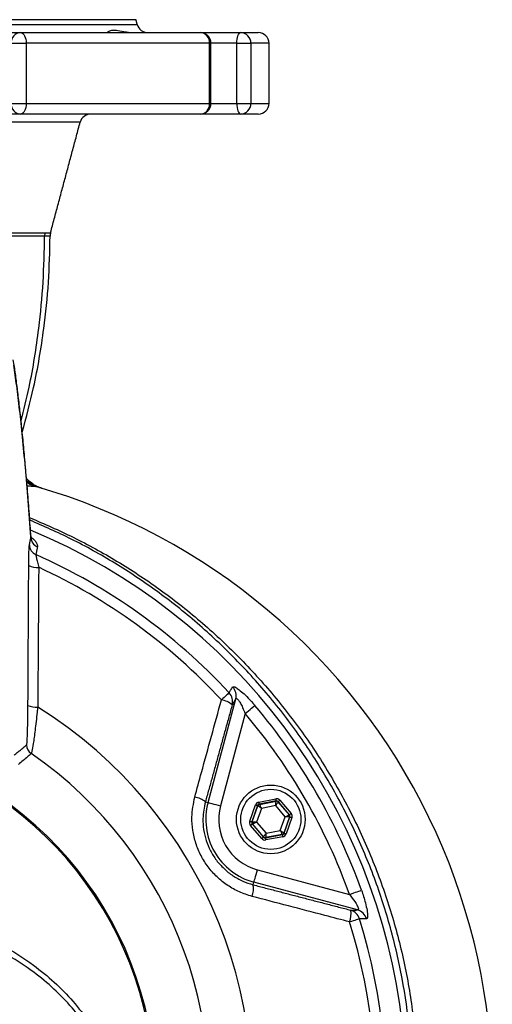
# Model space of a CAD drawing. Extents: x 0 to 15440, y 0 to 5940.
# Drawn here: x 13814 to 13924, y 2624 to 2853 of the extents above; entities that cross this region are included whole.
import ezdxf

# ---------------------------------------------------------------- set-up
doc = ezdxf.new("R2010")
doc.units = 0
doc.header["$LTSCALE"] = 5
doc.layers.get('0').update_dxf_attribs({"linetype": 'CONTINUOUS'})

msp = doc.modelspace()

# ---------------------------------------------------------------- linework, layer by layer
at = {"color": 7, "linetype": 'CONTINUOUS'}
for p, q in [((13840.91, 2852.96), (13682.91, 2852.96)), ((13682.6, 2851.81), (13841.21, 2851.81)), ((13806.76, 2849.96), (13814.11, 2849.96)), ((13814.11, 2849.96), (13855.88, 2849.96)), ((13855.88, 2849.96), (13865.27, 2849.96)), ((13865.27, 2849.96), (13869.41, 2849.96)), ((13811.84, 2847.46), (13815.32, 2847.46)), ((13858.07, 2847.46), (13815.32, 2847.46)), ((13815.32, 2847.46), (13815.32, 2833.46)), ((13858.07, 2847.46), (13858.38, 2847.46)), ((13858.07, 2833.46), (13858.07, 2847.46)), ((13864.42, 2847.46), (13858.38, 2847.46)), ((13864.42, 2847.46), (13867.67, 2847.46)), ((13864.42, 2833.46), (13864.42, 2847.46)), ((13871.91, 2847.46), (13867.67, 2847.46)), ((13867.67, 2847.46), (13867.67, 2833.46)), ((13811.84, 2833.46), (13815.32, 2833.46)), ((13815.32, 2833.46), (13858.07, 2833.46)), ((13858.07, 2833.46), (13858.38, 2833.46)), ((13858.38, 2833.46), (13864.42, 2833.46)), ((13864.42, 2833.46), (13867.67, 2833.46)), ((13867.67, 2833.46), (13871.91, 2833.46)), ((13814.11, 2830.96), (13806.76, 2830.96)), ((13855.88, 2830.96), (13814.11, 2830.96)), ((13865.27, 2830.96), (13855.88, 2830.96)), ((13869.41, 2830.96), (13865.27, 2830.96)), ((13827.91, 2829.1), (13695.9, 2829.1)), ((13857.69, 2670.63), (13864.16, 2694.76)), ((13866.34, 2691.33), (13860.59, 2669.85)), ((13857.08, 2670.79), (13857.69, 2670.63)), ((13867.42, 2666.3), (13868.76, 2670.1)), ((13869.23, 2669.93), (13867.89, 2666.13)), ((13867.96, 2666.14), (13869.28, 2669.88)), ((13869.28, 2669.88), (13869.23, 2669.93)), ((13869.52, 2670.75), (13873.48, 2671.49)), ((13873.57, 2671), (13869.61, 2670.26)), ((13869.61, 2670.26), (13869.66, 2670.2)), ((13869.66, 2670.2), (13873.55, 2670.93)), ((13873.45, 2669.9), (13870.12, 2669.27)), ((13875.65, 2667.33), (13873.45, 2669.9)), ((13873.55, 2670.93), (13873.57, 2671)), ((13874.04, 2670.83), (13874.02, 2670.77)), ((13874.02, 2670.77), (13876.6, 2667.76)), ((13876.67, 2667.77), (13874.04, 2670.83)), ((13874.42, 2671.16), (13877.05, 2668.1)), ((13870.12, 2669.27), (13869, 2666.08)), ((13874.53, 2664.14), (13875.65, 2667.33)), ((13876.69, 2667.27), (13875.37, 2663.53)), ((13875.42, 2663.48), (13876.76, 2667.28)), ((13877.23, 2667.11), (13875.89, 2663.31)), ((13876.6, 2667.76), (13876.67, 2667.77)), ((13876.76, 2667.28), (13876.69, 2667.27)), ((13870.23, 2662.25), (13867.6, 2665.31)), ((13867.89, 2666.13), (13867.96, 2666.14)), ((13868.05, 2665.65), (13867.98, 2665.64)), ((13867.98, 2665.64), (13870.6, 2662.58)), ((13870.63, 2662.64), (13868.05, 2665.65)), ((13869, 2666.08), (13871.2, 2663.51)), ((13870.6, 2662.58), (13870.63, 2662.64)), ((13871.08, 2662.41), (13875.04, 2663.15)), ((13871.1, 2662.48), (13871.08, 2662.41)), ((13874.99, 2663.21), (13871.1, 2662.48)), ((13875.13, 2662.66), (13871.17, 2661.92)), ((13871.2, 2663.51), (13874.53, 2664.14)), ((13875.04, 2663.15), (13874.99, 2663.21)), ((13875.37, 2663.53), (13875.42, 2663.48)), ((13869.18, 2654.97), (13890.66, 2649.21)), ((13868.24, 2651.46), (13868.4, 2652.07)), ((13892.54, 2645.61), (13868.4, 2652.07))]:
    msp.add_line(p, q, dxfattribs=at)
at = {"color": 7, "linetype": 'CONTINUOUS', "flags": 128}
for points in [[(13814.11, 2849.96), (13814.35, 2849.91), (13814.57, 2849.77), (13814.78, 2849.53), (13814.97, 2849.22), (13815.12, 2848.84), (13815.23, 2848.41), (13815.3, 2847.94), (13815.32, 2847.46)], [(13864.42, 2847.46), (13864.43, 2847.94), (13864.48, 2848.41), (13864.56, 2848.84), (13864.67, 2849.22), (13864.8, 2849.53), (13864.94, 2849.77), (13865.1, 2849.91), (13865.27, 2849.96)], [(13815.32, 2833.46), (13815.3, 2832.97), (13815.23, 2832.5), (13815.12, 2832.07), (13814.97, 2831.69), (13814.78, 2831.38), (13814.57, 2831.15), (13814.35, 2831), (13814.11, 2830.96)], [(13864.42, 2833.46), (13864.43, 2832.97), (13864.48, 2832.5), (13864.56, 2832.07), (13864.67, 2831.69), (13864.8, 2831.38), (13864.94, 2831.15), (13865.1, 2831), (13865.27, 2830.96)], [(13815.45, 2745.22), (13816.2, 2744.77), (13817.6, 2744.22)], [(13862.6, 2696.18), (13862.51, 2696.11), (13862.38, 2695.99), (13862.2, 2695.82), (13861.98, 2695.62), (13861.73, 2695.38), (13861.44, 2695.12), (13861.14, 2694.83), (13860.81, 2694.53)], [(13866.34, 2691.33), (13866.74, 2691.67), (13867.12, 2691.99), (13867.49, 2692.3), (13867.81, 2692.58), (13868.1, 2692.81), (13868.32, 2693.01), (13868.49, 2693.15), (13868.6, 2693.24)], [(13857.69, 2670.63), (13857.77, 2670.6), (13857.95, 2670.56), (13858.23, 2670.48), (13858.59, 2670.39), (13859.02, 2670.27), (13859.51, 2670.14), (13860.04, 2670), (13860.59, 2669.85)], [(13868.76, 2670.1), (13868.85, 2670.07), (13868.94, 2670.04), (13869.02, 2670.01), (13869.09, 2669.98), (13869.15, 2669.96), (13869.19, 2669.95), (13869.22, 2669.94), (13869.23, 2669.93)], [(13870.12, 2669.27), (13869.96, 2669.39), (13869.8, 2669.5), (13869.66, 2669.61), (13869.53, 2669.7), (13869.42, 2669.77), (13869.35, 2669.83), (13869.3, 2669.87), (13869.28, 2669.88)], [(13869.61, 2670.26), (13869.61, 2670.27), (13869.6, 2670.3), (13869.59, 2670.34), (13869.58, 2670.41), (13869.57, 2670.48), (13869.55, 2670.56), (13869.54, 2670.66), (13869.52, 2670.75)], [(13869.66, 2670.2), (13869.67, 2670.18), (13869.69, 2670.13), (13869.74, 2670.04), (13869.8, 2669.93), (13869.87, 2669.79), (13869.95, 2669.63), (13870.03, 2669.45), (13870.12, 2669.27)], [(13873.45, 2669.9), (13873.47, 2670.1), (13873.49, 2670.29), (13873.5, 2670.47), (13873.52, 2670.62), (13873.53, 2670.75), (13873.54, 2670.85), (13873.55, 2670.91), (13873.55, 2670.93)], [(13874.02, 2670.77), (13874.01, 2670.75), (13873.97, 2670.7), (13873.92, 2670.61), (13873.85, 2670.51), (13873.76, 2670.37), (13873.67, 2670.23), (13873.56, 2670.06), (13873.45, 2669.9)], [(13873.57, 2671), (13873.57, 2671.01), (13873.57, 2671.04), (13873.56, 2671.09), (13873.55, 2671.15), (13873.53, 2671.22), (13873.52, 2671.3), (13873.5, 2671.4), (13873.48, 2671.49)], [(13874.04, 2670.83), (13874.05, 2670.84), (13874.08, 2670.86), (13874.11, 2670.89), (13874.16, 2670.93), (13874.22, 2670.98), (13874.28, 2671.04), (13874.35, 2671.1), (13874.42, 2671.16)], [(13875.65, 2667.33), (13875.83, 2667.41), (13876.01, 2667.49), (13876.17, 2667.56), (13876.31, 2667.63), (13876.43, 2667.68), (13876.52, 2667.72), (13876.58, 2667.75), (13876.6, 2667.76)], [(13876.69, 2667.27), (13876.67, 2667.27), (13876.61, 2667.27), (13876.51, 2667.28), (13876.38, 2667.28), (13876.22, 2667.29), (13876.04, 2667.3), (13875.85, 2667.32), (13875.65, 2667.33)], [(13876.67, 2667.77), (13876.68, 2667.78), (13876.7, 2667.8), (13876.73, 2667.83), (13876.78, 2667.87), (13876.84, 2667.92), (13876.9, 2667.97), (13876.97, 2668.03), (13877.05, 2668.1)], [(13876.76, 2667.28), (13876.77, 2667.28), (13876.8, 2667.27), (13876.84, 2667.25), (13876.9, 2667.23), (13876.97, 2667.21), (13877.05, 2667.18), (13877.14, 2667.15), (13877.23, 2667.11)], [(13867.42, 2666.3), (13867.51, 2666.27), (13867.6, 2666.23), (13867.68, 2666.21), (13867.75, 2666.18), (13867.81, 2666.16), (13867.85, 2666.14), (13867.88, 2666.13), (13867.89, 2666.13)], [(13867.6, 2665.31), (13867.68, 2665.38), (13867.75, 2665.44), (13867.81, 2665.49), (13867.87, 2665.54), (13867.92, 2665.58), (13867.95, 2665.61), (13867.97, 2665.63), (13867.98, 2665.64)], [(13867.96, 2666.14), (13867.98, 2666.14), (13868.04, 2666.14), (13868.14, 2666.13), (13868.27, 2666.13), (13868.43, 2666.12), (13868.61, 2666.11), (13868.8, 2666.1), (13869, 2666.08)], [(13869, 2666.08), (13868.82, 2666), (13868.64, 2665.92), (13868.48, 2665.85), (13868.34, 2665.78), (13868.22, 2665.73), (13868.13, 2665.69), (13868.07, 2665.66), (13868.05, 2665.65)], [(13870.23, 2662.25), (13870.3, 2662.32), (13870.37, 2662.38), (13870.43, 2662.43), (13870.49, 2662.48), (13870.54, 2662.52), (13870.57, 2662.55), (13870.6, 2662.57), (13870.6, 2662.58)], [(13870.63, 2662.64), (13870.64, 2662.66), (13870.67, 2662.72), (13870.73, 2662.8), (13870.8, 2662.9), (13870.89, 2663.04), (13870.98, 2663.19), (13871.09, 2663.35), (13871.2, 2663.51)], [(13871.17, 2661.92), (13871.15, 2662.02), (13871.13, 2662.11), (13871.12, 2662.19), (13871.1, 2662.26), (13871.09, 2662.33), (13871.08, 2662.37), (13871.08, 2662.4), (13871.08, 2662.41)], [(13871.2, 2663.51), (13871.18, 2663.31), (13871.16, 2663.12), (13871.15, 2662.94), (13871.13, 2662.79), (13871.12, 2662.66), (13871.11, 2662.56), (13871.1, 2662.5), (13871.1, 2662.48)], [(13874.99, 2663.21), (13874.98, 2663.23), (13874.96, 2663.28), (13874.91, 2663.37), (13874.85, 2663.48), (13874.78, 2663.62), (13874.7, 2663.78), (13874.62, 2663.96), (13874.53, 2664.14)], [(13874.53, 2664.14), (13874.69, 2664.02), (13874.85, 2663.91), (13874.99, 2663.8), (13875.12, 2663.71), (13875.23, 2663.64), (13875.3, 2663.58), (13875.35, 2663.54), (13875.37, 2663.53)], [(13875.13, 2662.66), (13875.11, 2662.76), (13875.1, 2662.85), (13875.08, 2662.93), (13875.07, 2663.01), (13875.06, 2663.07), (13875.05, 2663.11), (13875.04, 2663.14), (13875.04, 2663.15)], [(13875.42, 2663.48), (13875.43, 2663.47), (13875.46, 2663.46), (13875.5, 2663.45), (13875.56, 2663.43), (13875.63, 2663.4), (13875.71, 2663.37), (13875.8, 2663.34), (13875.89, 2663.31)], [(13868.4, 2652.07), (13868.43, 2652.15), (13868.47, 2652.33), (13868.55, 2652.61), (13868.64, 2652.97), (13868.76, 2653.4), (13868.89, 2653.89), (13869.03, 2654.42), (13869.18, 2654.97)], [(13890.66, 2649.21), (13891.15, 2649.39), (13891.62, 2649.56), (13892.07, 2649.72), (13892.47, 2649.86), (13892.82, 2649.99), (13893.1, 2650.09), (13893.31, 2650.16), (13893.44, 2650.21)], [(13892.99, 2643.54), (13892.88, 2643.51), (13892.71, 2643.45), (13892.48, 2643.38), (13892.19, 2643.29), (13891.86, 2643.19), (13891.49, 2643.08), (13891.09, 2642.95), (13890.67, 2642.82)]]:
    msp.add_lwpolyline(points, dxfattribs=at)
at = {"color": 7, "linetype": 'CONTINUOUS'}
for radius in [8, 7]:
    msp.add_circle((13872.32, 2666.71), radius, dxfattribs=at)
for centre, radius, start, end in [((13843.63, 2852.46), 2.5, 195, 270), ((13814.23, 2847.57), 2.39, 92.9702, 182.6909), ((13855.71, 2847.6), 2.36, 356.417, 85.9014), ((13855.88, 2847.46), 2.5, 0, 90), ((13865.22, 2847.5), 2.45, 358.8974, 88.8543), ((13869.41, 2847.46), 2.5, 0, 90), ((13814.23, 2833.34), 2.39, 177.3096, 267.0293), ((13855.71, 2833.31), 2.36, 274.0991, 3.5825), ((13855.88, 2833.46), 2.5, 270, 0), ((13865.22, 2833.41), 2.45, 271.1462, 1.1021), ((13869.41, 2833.46), 2.5, 270, 0), ((13830.33, 2828.46), 2.5, 90, 165), ((13822.69, 2802.56), 3.06, 165.3181, 179.8899), ((13823.91, 2802.56), 3, 165, 179.859), ((13776.91, 2602.96), 147.01, 337.8695, 73.9306), ((13761.91, 2602.96), 141.97, 6.4016, 67.4416), ((13818.92, 2732.44), 2.48, 180.6301, 246.8855), ((13818.57, 2730.65), 2.48, 180.6287, 246.7275), ((13761.91, 2602.96), 137.22, 42.7971, 66.0608), ((13817.77, 2729.59), 4.21, 244.1262, 276.5545), ((13761.91, 2602.96), 134.79, 42.7971, 65.2915), ((13861.27, 2695.49), 2.98, 345.7482, 43.6704), ((13859.92, 2689.2), 5.41, 51.0362, 80.5414), ((13860.44, 2694.14), 2.98, 345.7482, 43.4954), ((13761.91, 2602.96), 105.99, 273.7868, 58.032), ((13817.56, 2697.19), 4.34, 245.4272, 276.1313), ((13761.91, 2602.96), 139.76, 19.7614, 40.2386), ((13761.91, 2602.96), 136.81, 19.7614, 40.2386), ((13761.91, 2602.96), 83.23, 279.1169, 78.1957), ((13761.91, 2602.96), 83.53, 279.1169, 78.1957), ((13817.94, 2684.07), 2.5, 180.0652, 235.3341), ((13761.91, 2602.96), 96.09, 274.1778, 55.3619), ((13853.64, 2666.31), 5.65, 52.47, 80.1514), ((13872.32, 2666.71), 15.15, 165, 255), ((13872.32, 2666.71), 12.15, 165, 255), ((13869.75, 2669.71), 0.5, 100.5964, 160.5721), ((13873.64, 2670.44), 0.5, 40.5939, 100.5731), ((13876.22, 2667.43), 0.5, 340.594, 40.5749), ((13868.43, 2665.98), 0.5, 160.5944, 220.5726), ((13871.01, 2662.97), 0.5, 220.5945, 280.5727), ((13874.9, 2663.7), 0.5, 280.5961, 340.5706), ((13862.64, 2650.72), 5.65, 339.8481, 7.5303), ((13885.6, 2644.72), 5.41, 339.4587, 8.9634), ((13890.13, 2642.69), 2.98, 16.5042, 74.252), ((13891.73, 2642.74), 2.98, 16.3296, 74.2514), ((13761.91, 2602.96), 134.79, 282.7971, 17.2029), ((13761.91, 2602.96), 137.22, 282.7971, 17.2029)]:
    msp.add_arc(centre, radius, start, end, dxfattribs=at)
for centre, major_axis, ratio, start_param, end_param in [((13869.7, 2669.77), (0.651, -0.76), 0.999797, 2.618082, 3.665103), ((13869.7, 2669.77), (-0.325, 0.38), 0.999391, 5.759674, 6.806696), ((13873.66, 2670.51), (-0.332, -0.943), 0.999797, 2.618082, 3.665103), ((13873.66, 2670.51), (0.166, 0.472), 0.999391, 5.759674, 6.806696), ((13876.29, 2667.45), (0.492, 0.092), 0.999391, 5.759674, 6.806696), ((13876.29, 2667.45), (-0.983, -0.184), 0.999797, 2.618082, 3.665103), ((13868.36, 2665.97), (0.983, 0.184), 0.999797, 2.618082, 3.665103), ((13868.36, 2665.97), (0.492, 0.092), 0.999391, 2.618082, 3.665103), ((13870.98, 2662.9), (0.166, 0.472), 0.999391, 2.618082, 3.665103), ((13874.95, 2663.64), (-0.325, 0.38), 0.999391, 2.618082, 3.665103), ((13874.95, 2663.64), (-0.651, 0.76), 0.999797, 2.618082, 3.665103), ((13870.98, 2662.9), (0.332, 0.943), 0.999797, 2.618082, 3.665103)]:
    msp.add_ellipse(centre, major_axis=major_axis, ratio=ratio, start_param=start_param, end_param=end_param, dxfattribs=at)
for points in [[(13841.21, 2851.81), (13840.91, 2852.96)], [(13858.38, 2833.46), (13858.38, 2847.46)], [(13871.91, 2833.46), (13871.91, 2847.46)], [(13821.01, 2803.34), (13827.91, 2829.1)], [(13817.6, 2744.22), (13815.55, 2744.32)], [(13816.09, 2730.62), (13816.44, 2732.41)], [(13816.44, 2732.41), (13816.43, 2732.5)], [(13817.95, 2730.16), (13817.59, 2728.37)], [(13815.75, 2693.24), (13815.93, 2725.8)], [(13863.32, 2693.4), (13857.08, 2670.79)], [(13812.53, 2681.65), (13815.44, 2684.07)], [(13868.24, 2651.46), (13890.94, 2645.56)]]:
    msp.add_open_spline(points, degree=1, dxfattribs=at)
for points, knots in [([(13834.17, 2849.96), (13834.18, 2849.96), (13834.2, 2849.98), (13834.6, 2850.28), (13835.48, 2850.58), (13836.77, 2850.53), (13838.14, 2850.11), (13839.36, 2850.01), (13839.74, 2849.98)], [0, 0, 0, 0, 0.043819, 0.24911, 0.43963, 0.637743, 0.886074, 1, 1, 1, 1]), ([(13819.62, 2802.57), (13819.62, 2802.57), (13819.22, 2802.57), (13818.01, 2802.56), (13815.64, 2802.56), (13812.57, 2802.56), (13808.85, 2802.56), (13804.52, 2802.56), (13799.7, 2802.56), (13794.44, 2802.56), (13788.85, 2802.56), (13784.86, 2802.56), (13782.87, 2802.56)], [0, 0, 0, 0, 0.000001, 0.1106732, 0.2216874, 0.3323599, 0.4448462, 0.5576908, 0.6701774, 0.780007, 0.8901704, 1, 1, 1, 1]), ([(13782.91, 2803.34), (13784.39, 2803.34), (13787.35, 2803.34), (13791.64, 2803.34), (13795.76, 2803.34), (13799.69, 2803.34), (13803.34, 2803.34), (13806.74, 2803.34), (13809.85, 2803.34), (13812.6, 2803.34), (13814.95, 2803.34), (13816.93, 2803.34), (13818.57, 2803.34), (13819.34, 2803.34), (13819.72, 2803.34)], [0, 0, 0, 0, 0.08133, 0.16266, 0.24624, 0.32982, 0.413066, 0.496312, 0.581976, 0.667641, 0.749579, 0.831518, 0.915759, 1, 1, 1, 1]), ([(13814.15, 2759.5), (13814.8, 2762.11), (13816.59, 2769.21), (13818.23, 2780.03), (13819.41, 2791.8), (13819.55, 2798.99), (13819.62, 2802.57)], [0, 0, 0, 0, 0.185945, 0.505036, 0.753667, 1, 1, 1, 1]), ([(13814.42, 2756.86), (13815.35, 2760.33), (13817.48, 2768.28), (13819.41, 2779.99), (13820.67, 2791.77), (13820.83, 2798.98), (13820.91, 2802.57)], [0, 0, 0, 0, 0.2325419, 0.5331943, 0.7675834, 1, 1, 1, 1]), ([(13820.91, 2802.57), (13820.91, 2802.57), (13820.91, 2802.57), (13820.83, 2802.57), (13820.48, 2802.57), (13819.94, 2802.57), (13819.62, 2802.57), (13819.62, 2802.57)], [0, 0, 0, 0, 0.000005, 0.288881, 0.576715, 0.999995, 1, 1, 1, 1]), ([(13819.72, 2803.34), (13820.1, 2803.34), (13820.85, 2803.34), (13820.95, 2803.34), (13821.01, 2803.34)], [0, 0, 0, 0, 0.497268, 1, 1, 1, 1]), ([(13816.46, 2732.5), (13816.33, 2734.26), (13816.07, 2737.92), (13815.66, 2743.11), (13815.24, 2748.15), (13814.81, 2752.89), (13814.38, 2757.32), (13813.95, 2761.46), (13813.5, 2765.31), (13813.06, 2768.86), (13812.67, 2771.67), (13812.43, 2773.19), (13812.34, 2773.73)], [0, 0, 0, 0, 0.098201, 0.203967, 0.309355, 0.414498, 0.51954, 0.624623, 0.729885, 0.835541, 0.941866, 1, 1, 1, 1]), ([(13816.44, 2732.41), (13816.23, 2735.29), (13815.8, 2741.04), (13815.15, 2748.76), (13814.49, 2755.85), (13813.81, 2762.18), (13813.13, 2767.84), (13812.66, 2770.95), (13812.43, 2772.51)], [0, 0, 0, 0, 0.1654996, 0.3310616, 0.4965612, 0.6643526, 0.8322087, 1, 1, 1, 1]), ([(13819.01, 2743.8), (13818.62, 2743.94), (13818.07, 2744.13), (13816.79, 2744.79), (13816.04, 2745.49), (13815.4, 2746.09)], [0, 0, 0, 0, 0.289393, 0.400999, 1, 1, 1, 1]), ([(13818.19, 2744.05), (13818.16, 2744.05), (13817.67, 2744.2), (13816.65, 2744.57), (13815.86, 2745.26), (13815.44, 2745.62)], [0, 0, 0, 0, 0.0227376, 0.4869073, 1, 1, 1, 1]), ([(13819.01, 2743.8), (13818.97, 2743.81), (13818.9, 2743.84), (13818.42, 2743.98), (13818.19, 2744.05)], [0, 0, 0, 0, 0.499353, 1, 1, 1, 1]), ([(13816.13, 2736.99), (13819.55, 2735.52), (13826.52, 2732.51), (13836.59, 2726.93), (13846.49, 2720.44), (13855.96, 2713), (13864.92, 2704.66), (13873.16, 2695.6), (13880.61, 2685.88), (13887.19, 2675.56), (13892.89, 2664.7), (13897.66, 2653.41), (13901.46, 2641.77), (13904.23, 2629.86), (13905.99, 2617.76), (13906.73, 2605.55), (13906.44, 2592.89), (13904.93, 2579.87), (13902.2, 2566.59), (13899.36, 2558.01), (13897.94, 2553.73)], [0, 0, 0, 0, 0.050745, 0.103622, 0.156326, 0.211406, 0.266684, 0.321962, 0.37704, 0.432058, 0.487276, 0.542494, 0.597511, 0.652354, 0.707396, 0.762438, 0.817281, 0.878142, 0.939139, 1, 1, 1, 1]), ([(13896.91, 2554.15), (13898.3, 2558.4), (13901.1, 2566.89), (13903.77, 2580.06), (13905.27, 2592.97), (13905.55, 2605.53), (13904.82, 2617.66), (13903.08, 2629.69), (13900.34, 2641.52), (13896.59, 2653.1), (13891.87, 2664.34), (13886.24, 2675.14), (13879.73, 2685.43), (13872.35, 2695.12), (13864.18, 2704.18), (13855.29, 2712.51), (13845.89, 2719.97), (13836.05, 2726.48), (13826.19, 2732.02), (13819.41, 2734.98), (13816.17, 2736.4)], [0, 0, 0, 0, 0.060775, 0.1216832, 0.182458, 0.2373733, 0.2924855, 0.3475978, 0.4025132, 0.4576491, 0.5129838, 0.5683189, 0.6234554, 0.6787501, 0.7342437, 0.7897383, 0.8450342, 0.8980846, 0.9513098, 1, 1, 1, 1]), ([(13816.47, 2732.44), (13816.65, 2732.3), (13817.1, 2731.93), (13817.6, 2731.35), (13817.97, 2730.7), (13817.95, 2730.34), (13817.95, 2730.16)], [0, 0, 0, 0, 0.1356029, 0.3555657, 0.6775354, 1, 1, 1, 1]), ([(13815.93, 2725.8), (13815.94, 2726.48), (13815.95, 2727.84), (13816, 2729.48), (13816.05, 2730.35), (13816.08, 2730.56), (13816.09, 2730.62)], [0, 0, 0, 0, 0.2995119, 0.5998403, 0.8782022, 1, 1, 1, 1]), ([(13817.59, 2728.37), (13817.59, 2728.34), (13817.59, 2728.21), (13817.65, 2727.91), (13817.76, 2727.37), (13817.93, 2726.64), (13818.14, 2725.82), (13818.25, 2725.4)], [0, 0, 0, 0, 0.112618, 0.362144, 0.377806, 0.681167, 1, 1, 1, 1]), ([(13818.25, 2725.4), (13818.24, 2723.76), (13818.18, 2715.53), (13818.11, 2704.69), (13818.04, 2695.48), (13818.02, 2692.87)], [0, 0, 0, 0, 0.151853, 0.759265, 1, 1, 1, 1]), ([(13862.6, 2696.18), (13862.72, 2696.38), (13862.99, 2696.84), (13863.27, 2697.3), (13863.43, 2697.55)], [0, 0, 0, 0, 0.439343, 1, 1, 1, 1]), ([(13863.43, 2697.55), (13863.52, 2697.6), (13863.7, 2697.69), (13864.46, 2697.27), (13865.49, 2696.47), (13866.77, 2695.27), (13867.84, 2694.12), (13868.46, 2693.4), (13868.6, 2693.24)], [0, 0, 0, 0, 0.172512, 0.345794, 0.52005, 0.711362, 0.934169, 1, 1, 1, 1]), ([(13854.6, 2671.88), (13855.13, 2673.79), (13857.19, 2681.35), (13859.26, 2688.89), (13860.81, 2694.53)], [0, 0, 0, 0, 0.252799, 1, 1, 1, 1]), ([(13864.16, 2694.76), (13864.03, 2694.56), (13863.76, 2694.11), (13863.48, 2693.65), (13863.32, 2693.4)], [0, 0, 0, 0, 0.443887, 1, 1, 1, 1]), ([(13864.16, 2694.76), (13864.2, 2694.81), (13864.25, 2694.88), (13864.39, 2694.85), (13864.53, 2694.75), (13864.78, 2694.48), (13865.14, 2693.96), (13865.66, 2692.98), (13866.06, 2692.06), (13866.29, 2691.47), (13866.34, 2691.33)], [0, 0, 0, 0, 0.11263, 0.151321, 0.263528, 0.303562, 0.468701, 0.668877, 0.92225, 1, 1, 1, 1]), ([(13815.44, 2684.07), (13815.47, 2684.18), (13815.54, 2684.42), (13815.63, 2686.06), (13815.69, 2688.33), (13815.74, 2690.85), (13815.75, 2692.44), (13815.75, 2693.24)], [0, 0, 0, 0, 0.190531, 0.40113, 0.64886, 0.824356, 1, 1, 1, 1]), ([(13818.02, 2692.87), (13817.98, 2692.46), (13817.86, 2691.31), (13817.64, 2689.46), (13817.4, 2687.49), (13817.18, 2685.77), (13816.93, 2683.99), (13816.67, 2682.43), (13816.57, 2682.15), (13816.52, 2682.01)], [0, 0, 0, 0, 0.07351, 0.20866, 0.343762, 0.46738, 0.59093, 0.804421, 1, 1, 1, 1]), ([(13816.52, 2682.01), (13816.46, 2681.96), (13816.17, 2681.72), (13815.18, 2680.88), (13814.24, 2680.09), (13813.53, 2679.49)], [0, 0, 0, 0, 0.057951, 0.289755, 1, 1, 1, 1]), ([(13867.94, 2648.77), (13866.95, 2649.09), (13864.96, 2649.71), (13862.22, 2651.27), (13859.75, 2653.23), (13857.65, 2655.58), (13855.99, 2658.24), (13854.77, 2661.12), (13854.08, 2664.14), (13853.79, 2667.78), (13854.3, 2670.33), (13854.6, 2671.88)], [0, 0, 0, 0, 0.105787, 0.211568, 0.317598, 0.423623, 0.528274, 0.632926, 0.736792, 0.840664, 1, 1, 1, 1]), ([(13857.08, 2670.79), (13856.82, 2669.5), (13856.38, 2667.36), (13856.61, 2664.31), (13857.19, 2661.78), (13858.21, 2659.37), (13859.6, 2657.14), (13861.37, 2655.18), (13863.44, 2653.53), (13865.74, 2652.24), (13867.41, 2651.72), (13868.24, 2651.46)], [0, 0, 0, 0, 0.159747, 0.263569, 0.36738, 0.471785, 0.576188, 0.682081, 0.787983, 0.893985, 1, 1, 1, 1]), ([(13890.67, 2642.82), (13888.75, 2643.32), (13881.18, 2645.3), (13873.6, 2647.29), (13867.94, 2648.77)], [0, 0, 0, 0, 0.252799, 1, 1, 1, 1]), ([(13890.66, 2649.21), (13891.09, 2648.67), (13891.77, 2647.79), (13892.4, 2646.72), (13892.64, 2646.18), (13892.73, 2645.86), (13892.72, 2645.69), (13892.65, 2645.61), (13892.58, 2645.61), (13892.54, 2645.61)], [0, 0, 0, 0, 0.3616254, 0.5771991, 0.7015225, 0.7702336, 0.8810893, 0.928398, 1, 1, 1, 1]), ([(13893.44, 2650.21), (13893.61, 2649.72), (13893.95, 2648.73), (13894.41, 2647.11), (13894.77, 2645.47), (13894.89, 2644.17), (13894.78, 2643.63), (13894.63, 2643.59), (13894.59, 2643.58)], [0, 0, 0, 0, 0.158947, 0.317651, 0.52762, 0.737161, 0.919238, 1, 1, 1, 1]), ([(13791.99, 2644.59), (13792.17, 2644.54), (13795.35, 2643.63), (13801.38, 2641.54), (13809.63, 2637.66), (13816.47, 2633.35), (13821.97, 2628.85), (13826.32, 2624.42), (13829.82, 2619.86), (13832.53, 2615.3), (13834.57, 2610.85), (13836.11, 2606.18), (13837.1, 2601.31), (13837.55, 2596.33), (13837.43, 2591.26), (13836.7, 2586.19), (13835.43, 2581.22), (13833.6, 2576.3), (13831.2, 2571.52), (13828.28, 2566.95), (13824.32, 2561.95), (13819.16, 2556.75), (13814.71, 2553.52), (13812.48, 2551.91)], [0, 0, 0, 0, 0.004606, 0.078674, 0.152992, 0.226994, 0.279255, 0.331639, 0.38384, 0.42414, 0.464537, 0.504793, 0.544203, 0.583763, 0.623144, 0.662574, 0.702183, 0.741645, 0.783984, 0.82648, 0.868876, 0.934416, 1, 1, 1, 1]), ([(13890.94, 2645.56), (13891.24, 2645.57), (13891.77, 2645.58), (13892.3, 2645.6), (13892.54, 2645.61)], [0, 0, 0, 0, 0.556113, 1, 1, 1, 1]), ([(13811.99, 2552.98), (13814.2, 2554.54), (13818.6, 2557.68), (13823.7, 2562.73), (13827.62, 2567.59), (13830.51, 2572.04), (13832.88, 2576.68), (13834.69, 2581.47), (13835.94, 2586.31), (13836.65, 2591.24), (13836.76, 2596.17), (13836.32, 2601.02), (13835.33, 2605.75), (13833.79, 2610.29), (13831.78, 2614.61), (13829.09, 2619.05), (13825.61, 2623.48), (13821.31, 2627.79), (13815.81, 2632.2), (13808.93, 2636.44), (13800.61, 2640.31), (13794.63, 2642.16), (13791.65, 2643.09)], [0, 0, 0, 0, 0.065794, 0.131543, 0.173848, 0.216254, 0.258499, 0.297699, 0.337048, 0.376212, 0.415322, 0.454616, 0.493757, 0.533893, 0.574173, 0.614356, 0.666664, 0.719158, 0.771529, 0.84755, 0.923906, 1, 1, 1, 1]), ([(13894.59, 2643.58), (13894.42, 2643.57), (13893.89, 2643.56), (13893.36, 2643.55), (13892.99, 2643.54)], [0, 0, 0, 0, 0.308892, 1, 1, 1, 1])]:
    msp.add_open_spline(points, degree=3, knots=knots, dxfattribs=at)

doc.saveas('drawing.dxf')
